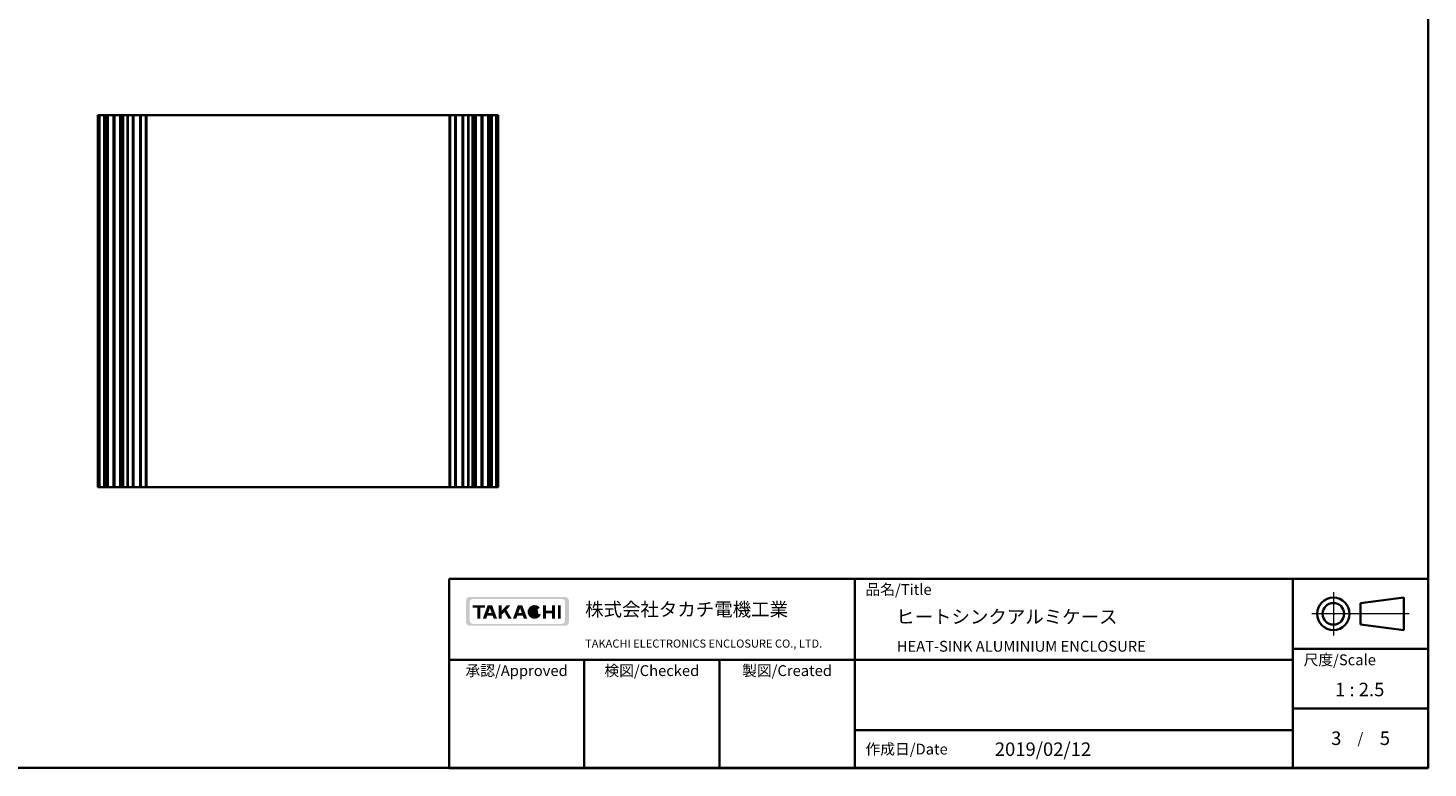
# Model space of a CAD drawing. Units: millimetres. Extents: x 29 to 4956, y 16 to 1000.
# Drawn here: x 2530 to 3177, y 16 to 358 of the extents above; entities that cross this region are included whole.
import ezdxf
from ezdxf.enums import TextEntityAlignment as Align

# ---------------------------------------------------------------- set-up
doc = ezdxf.new("R2010")
doc.units = ezdxf.units.MM
doc.header["$LTSCALE"] = 2
for name, color, linetype, lineweight in [('Border (ISO)', 7, 'Continuous', 35), ('Title (ISO)', 7, 'Continuous', 35), ('Visible (ISO)', 7, 'Continuous', 35), ('Visible Narrow (ISO)', 7, 'Continuous', 25)]:
    doc.layers.add(name, color=color, linetype=linetype, lineweight=lineweight)
doc.layers.add('Hatch (ISO)', color=1, linetype='Continuous', lineweight=18, true_color=0xff0000)
doc.styles.add('Note Text (TK)', font='MS PGothic.ttf')
doc.styles.add('文字スタイル67', font='arial.ttf')

# ---------------------------------------------------------------- blocks, each defined once
blk = doc.blocks.new('図面枠 tk図枠')
at = {"layer": 'Border (ISO)'}
for p in [(405.5, 289), (14.5, 8)]:
    blk.add_line(p, (405.5, 8), dxfattribs=at)
blk = doc.blocks.new('表題欄 tk表題欄')
at = {"layer": 'Hatch (ISO)'}
h = blk.add_hatch(color=256, dxfattribs=at)
edge = h.paths.add_edge_path(flags=0)
edge.add_arc((95.58, 236.3), 0.596, 270, 360)
edge.add_line((96.17, 236.3), (96.17, 239.71))
edge.add_arc((95.58, 239.71), 0.596, 0, 90)
edge.add_line((95.58, 240.31), (79.14, 240.31))
edge.add_arc((79.14, 239.71), 0.596, 90, 180)
edge.add_line((78.54, 239.71), (78.54, 236.3))
edge.add_arc((79.14, 236.3), 0.596, 180, 270)
edge.add_line((79.14, 235.7), (95.58, 235.7))
edge = h.paths.add_edge_path()
edge.add_line((77.84, 239.96), (77.84, 236.05))
edge.add_arc((78.54, 236.05), 0.702, 180, 270)
edge.add_line((78.54, 235.35), (96.17, 235.35))
edge.add_arc((96.17, 236.05), 0.702, 270, 360)
edge.add_line((96.87, 236.05), (96.87, 239.96))
edge.add_arc((96.17, 239.96), 0.702, 0, 90)
edge.add_line((96.17, 240.66), (78.54, 240.66))
edge.add_arc((78.54, 239.96), 0.702, 90, 180)
for points in [[(79.07, 239.15), (79.07, 238.66), (79.92, 238.66), (79.92, 236.66), (80.51, 236.66), (80.51, 238.66), (81.36, 238.66), (81.36, 239.15)], [(85.68, 236.66), (84.94, 237.89), (84.42, 237.32), (84.42, 236.66), (83.9, 236.66), (83.9, 239.15), (84.42, 239.15), (84.42, 238.1), (85.39, 239.15), (86.11, 239.15), (85.32, 238.3), (86.3, 236.66)], [(92.09, 239.15), (92.09, 236.66), (92.61, 236.66), (92.61, 237.66), (93.77, 237.66), (93.77, 236.66), (94.29, 236.66), (94.29, 239.15), (93.77, 239.15), (93.77, 238.15), (92.61, 238.15), (92.61, 239.15)], [(94.84, 239.15), (94.84, 236.66), (95.36, 236.66), (95.36, 239.15)]]:
    blk.add_hatch(color=256, dxfattribs=at).paths.add_polyline_path(points)
h = blk.add_hatch(color=256, dxfattribs=at)
h.paths.add_polyline_path([(82.59, 237.71), (81.95, 237.71), (82.27, 238.58)], flags=0)
h.paths.add_polyline_path([(82.78, 237.2), (81.76, 237.2), (81.57, 236.66), (80.95, 236.66), (81.86, 239.15), (82.68, 239.15), (83.59, 236.66), (82.98, 236.66)])
h = blk.add_hatch(color=256, dxfattribs=at)
h.paths.add_polyline_path([(87.53, 237.71), (88.16, 237.71), (87.85, 238.58)], flags=0)
h.paths.add_polyline_path([(87.14, 236.66), (87.34, 237.2), (88.35, 237.2), (88.55, 236.66), (89.17, 236.66), (88.25, 239.15), (87.44, 239.15), (86.52, 236.66)])
h = blk.add_hatch(color=256, dxfattribs=at)
edge = h.paths.add_edge_path()
edge.add_arc((90.52, 237.9), 1.27, 38.5505, 336.582)
edge.add_line((91.69, 237.4), (91.17, 237.62))
edge.add_ellipse((90.52, 237.9), major_axis=(0, -0.8), ratio=0.867347, start_angle=124.651, end_angle=429.4109, ccw=False)
edge.add_line((91.09, 238.36), (91.52, 238.7))
at = {"layer": 'Title (ISO)'}
for p, q in [((74.71, 244.05), (255.71, 244.05)), ((74.71, 209.05), (74.71, 244.05)), ((149.71, 244.05), (149.71, 209.05)), ((230.71, 244.05), (230.71, 209.05)), ((255.71, 244.05), (255.71, 209.05)), ((243.21, 239.55), (251.21, 240.55)), ((243.21, 239.55), (243.21, 235.55)), ((251.21, 234.55), (251.21, 240.55)), ((243.21, 235.55), (251.21, 234.55)), ((230.71, 231.05), (255.71, 231.05)), ((74.71, 229.05), (230.71, 229.05)), ((99.71, 229.05), (99.71, 209.05)), ((124.71, 229.05), (124.71, 209.05)), ((230.71, 220.05), (255.71, 220.05)), ((149.71, 216.05), (230.71, 216.05)), ((255.71, 209.05), (74.71, 209.05))]:
    blk.add_line(p, q, dxfattribs=at)
at = {"layer": 'Title (ISO)', "color": 4, "linetype": 'Continuous', "lineweight": 18, "true_color": 0x00ffff}
for p, q in [((238.21, 241.55), (238.21, 233.55)), ((252.21, 237.55), (234.21, 237.55))]:
    blk.add_line(p, q, dxfattribs=at)
at = {"layer": 'Title (ISO)'}
for radius in [3, 2]:
    blk.add_circle((238.21, 237.55), radius, dxfattribs=at)
at = {"layer": 'Title (ISO)', "color": 1, "true_color": 0xff0000, "char_height": 2, "line_spacing_factor": 1.5, "style": 'Note Text (TK)'}
for s, insert, attachment_point in [('\\fＭＳ Ｐゴシック|b0|i0;\\H2.0000;品名/Title', (151.71, 242.05), 4), ('\\fＭＳ Ｐゴシック|b0|i0;\\H2.0000;承認/Approved', (87.21, 227.05), 5), ('\\fＭＳ Ｐゴシック|b0|i0;\\H2.0000;検図/Checked', (112.21, 227.05), 5), ('\\fＭＳ Ｐゴシック|b0|i0;\\H2.0000;製図/Created', (137.21, 227.05), 5), ('\\fＭＳ Ｐゴシック|b0|i0;\\H2.0000;尺度/Scale', (232.71, 229.05), 4), ('\\fＭＳ Ｐゴシック|b0|i0;\\H2.0000;作成日/Date', (151.71, 212.55), 4)]:
    blk.add_mtext(s, dxfattribs=dict(at, insert=insert, attachment_point=attachment_point))
at = {"layer": 'Title (ISO)', "color": 7, "line_spacing_factor": 1.5, "style": 'Note Text (TK)'}
for s, insert, char_height, attachment_point in [('株式会社タカチ電機工業', (99.87, 238.05), 2.5, 4), ('\\fArial|b0|i0;\\H1.4986;TAKACHI ELECTRONICS ENCLOSURE CO., LTD.', (99.87, 232.05), 1.4986, 4), ('\\fＭＳ Ｐゴシック|b0|i0;\\H2.0000;/', (243.21, 214.55), 2, 5)]:
    blk.add_mtext(s, dxfattribs=dict(at, insert=insert, char_height=char_height, attachment_point=attachment_point))
at = {"layer": 'Title (ISO)', "color": 7}
for tag, p, height, style in [('<品名>_001', (157.38, 235.77), 2.5, 'Note Text (TK)'), ('<Title>_001', (157.49, 230.55), 2, '文字スタイル67'), ('<尺度>_001', (239.81, 222.31), 2.5, 'Note Text (TK)'), ('<ページ_No.>_001', (237.95, 213.3), 2.5, 'Note Text (TK)'), ('<総ページ数>_001', (246.8, 213.3), 2.5, 'Note Text (TK)'), ('作成日_001', (175.61, 211.28), 2.5, 'Note Text (TK)')]:
    blk.add_attdef(tag, p, '', height=height, dxfattribs=dict(at, style=style))
at = {"layer": 'Title (ISO)', "color": 7, "style": 'Note Text (TK)'}
blk.add_attdef('<承認>', text='', height=2.5, dxfattribs=at).set_placement((87.21, 217.05), align=Align.MIDDLE_CENTER)

msp = doc.modelspace()

# ---------------------------------------------------------------- linework, layer by layer
at = {"layer": 'Visible (ISO)'}
for p, q in [((2562.1912, 317.7327), (2562.1912, 145.7327)), ((2562.1912, 317.7327), (2562.3312, 317.7327)), ((2562.8741, 317.7327), (2562.3312, 317.7327)), ((2562.8741, 317.7327), (2563.1716, 317.7327)), ((2565.1412, 317.7327), (2563.1716, 317.7327)), ((2565.1412, 317.7327), (2565.1412, 145.7327)), ((2565.4029, 317.7327), (2565.1412, 317.7327)), ((2565.4029, 317.7327), (2565.6996, 317.7327)), ((2566.1829, 317.7327), (2565.6996, 317.7327)), ((2566.1829, 317.7327), (2566.4795, 317.7327)), ((2566.7412, 317.7327), (2566.4795, 317.7327)), ((2566.7412, 317.7327), (2566.7412, 145.7327)), ((2569.1912, 317.7327), (2566.7412, 317.7327)), ((2569.1912, 317.7327), (2569.6912, 317.7327)), ((2569.6912, 317.7327), (2569.6912, 145.7327)), ((2569.9938, 317.7327), (2569.6912, 317.7327)), ((2569.9938, 317.7327), (2572.4785, 317.7327)), ((2572.4785, 317.7327), (2572.4785, 145.7327)), ((2572.9003, 317.7327), (2572.4785, 317.7327)), ((2573.7819, 317.7327), (2572.9003, 317.7327)), ((2574.1198, 317.7327), (2573.7819, 317.7327)), ((2575.8912, 317.7327), (2574.1198, 317.7327)), ((2575.8912, 317.7327), (2575.8912, 145.7327)), ((2575.8912, 317.7327), (2576.1912, 317.7327)), ((2578.1912, 317.7327), (2576.1912, 317.7327)), ((2578.1912, 317.7327), (2578.4912, 317.7327)), ((2578.4912, 317.7327), (2578.4912, 145.7327)), ((2578.7912, 317.7327), (2578.4912, 317.7327)), ((2581.5912, 317.7327), (2578.7912, 317.7327)), ((2581.8912, 317.7327), (2581.5912, 317.7327)), ((2581.8912, 317.7327), (2581.8912, 145.7327)), ((2581.8912, 317.7327), (2582.1912, 317.7327)), ((2584.1912, 317.7327), (2582.1912, 317.7327)), ((2584.1912, 317.7327), (2584.4912, 317.7327)), ((2584.4912, 317.7327), (2584.4912, 145.7327)), ((2584.7912, 317.7327), (2584.4912, 317.7327)), ((2724.5912, 317.7327), (2584.7912, 317.7327)), ((2724.8912, 317.7327), (2724.5912, 317.7327)), ((2724.8912, 317.7327), (2724.8912, 145.7327)), ((2724.8912, 317.7327), (2725.1912, 317.7327)), ((2727.1912, 317.7327), (2725.1912, 317.7327)), ((2727.1912, 317.7327), (2727.4912, 317.7327)), ((2727.4912, 317.7327), (2727.4912, 145.7327)), ((2727.7912, 317.7327), (2727.4912, 317.7327)), ((2730.5912, 317.7327), (2727.7912, 317.7327)), ((2730.8912, 317.7327), (2730.5912, 317.7327)), ((2730.8912, 317.7327), (2730.8912, 145.7327)), ((2730.8912, 317.7327), (2731.1912, 317.7327)), ((2733.1912, 317.7327), (2731.1912, 317.7327)), ((2733.1912, 317.7327), (2733.4912, 317.7327)), ((2733.4912, 317.7327), (2733.4912, 145.7327)), ((2735.2626, 317.7327), (2733.4912, 317.7327)), ((2735.6006, 317.7327), (2735.2626, 317.7327)), ((2736.4822, 317.7327), (2735.6006, 317.7327)), ((2736.9039, 317.7327), (2736.4822, 317.7327)), ((2736.9039, 317.7327), (2736.9039, 145.7327)), ((2736.9039, 317.7327), (2739.3886, 317.7327)), ((2739.6912, 317.7327), (2739.3886, 317.7327)), ((2739.6912, 317.7327), (2739.6912, 145.7327)), ((2739.6912, 317.7327), (2740.1912, 317.7327)), ((2742.6412, 317.7327), (2740.1912, 317.7327)), ((2742.6412, 317.7327), (2742.6412, 145.7327)), ((2742.9029, 317.7327), (2742.6412, 317.7327)), ((2742.9029, 317.7327), (2743.1996, 317.7327)), ((2743.6829, 317.7327), (2743.1996, 317.7327)), ((2743.6829, 317.7327), (2743.9795, 317.7327)), ((2744.2412, 317.7327), (2743.9795, 317.7327)), ((2744.2412, 317.7327), (2744.2412, 145.7327)), ((2746.2109, 317.7327), (2744.2412, 317.7327)), ((2746.2109, 317.7327), (2746.5083, 317.7327)), ((2747.0512, 317.7327), (2746.5083, 317.7327)), ((2747.0512, 317.7327), (2747.1912, 317.7327)), ((2747.1912, 317.7327), (2747.1912, 145.7327)), ((2562.1912, 145.7327), (2562.3312, 145.7327)), ((2562.8741, 145.7327), (2562.3312, 145.7327)), ((2562.8741, 145.7327), (2563.1716, 145.7327)), ((2565.1412, 145.7327), (2563.1716, 145.7327)), ((2565.4029, 145.7327), (2565.1412, 145.7327)), ((2565.4029, 145.7327), (2565.6996, 145.7327)), ((2566.1829, 145.7327), (2565.6996, 145.7327)), ((2566.1829, 145.7327), (2566.4795, 145.7327)), ((2566.7412, 145.7327), (2566.4795, 145.7327)), ((2569.1912, 145.7327), (2566.7412, 145.7327)), ((2569.1912, 145.7327), (2569.6912, 145.7327)), ((2569.9938, 145.7327), (2569.6912, 145.7327)), ((2569.9938, 145.7327), (2572.4785, 145.7327)), ((2572.9003, 145.7327), (2572.4785, 145.7327)), ((2573.7819, 145.7327), (2572.9003, 145.7327)), ((2574.1198, 145.7327), (2573.7819, 145.7327)), ((2575.8912, 145.7327), (2574.1198, 145.7327)), ((2575.8912, 145.7327), (2576.1912, 145.7327)), ((2578.1912, 145.7327), (2576.1912, 145.7327)), ((2578.1912, 145.7327), (2578.4912, 145.7327)), ((2578.7912, 145.7327), (2578.4912, 145.7327)), ((2581.5912, 145.7327), (2578.7912, 145.7327)), ((2581.8912, 145.7327), (2581.5912, 145.7327)), ((2581.8912, 145.7327), (2582.1912, 145.7327)), ((2584.1912, 145.7327), (2582.1912, 145.7327)), ((2584.1912, 145.7327), (2584.4912, 145.7327)), ((2584.7912, 145.7327), (2584.4912, 145.7327)), ((2724.5912, 145.7327), (2584.7912, 145.7327)), ((2724.8912, 145.7327), (2724.5912, 145.7327)), ((2724.8912, 145.7327), (2725.1912, 145.7327)), ((2727.1912, 145.7327), (2725.1912, 145.7327)), ((2727.1912, 145.7327), (2727.4912, 145.7327)), ((2727.7912, 145.7327), (2727.4912, 145.7327)), ((2730.5912, 145.7327), (2727.7912, 145.7327)), ((2730.8912, 145.7327), (2730.5912, 145.7327)), ((2730.8912, 145.7327), (2731.1912, 145.7327)), ((2733.1912, 145.7327), (2731.1912, 145.7327)), ((2733.1912, 145.7327), (2733.4912, 145.7327)), ((2735.2626, 145.7327), (2733.4912, 145.7327)), ((2735.6006, 145.7327), (2735.2626, 145.7327)), ((2736.4822, 145.7327), (2735.6006, 145.7327)), ((2736.9039, 145.7327), (2736.4822, 145.7327)), ((2736.9039, 145.7327), (2739.3886, 145.7327)), ((2739.6912, 145.7327), (2739.3886, 145.7327)), ((2739.6912, 145.7327), (2740.1912, 145.7327)), ((2742.6412, 145.7327), (2740.1912, 145.7327)), ((2742.9029, 145.7327), (2742.6412, 145.7327)), ((2742.9029, 145.7327), (2743.1996, 145.7327)), ((2743.6829, 145.7327), (2743.1996, 145.7327)), ((2743.6829, 145.7327), (2743.9795, 145.7327)), ((2744.2412, 145.7327), (2743.9795, 145.7327)), ((2746.2109, 145.7327), (2744.2412, 145.7327)), ((2746.2109, 145.7327), (2746.5083, 145.7327)), ((2747.0512, 145.7327), (2746.5083, 145.7327)), ((2747.0512, 145.7327), (2747.1912, 145.7327))]:
    msp.add_line(p, q, dxfattribs=at)
at = {"layer": 'Visible Narrow (ISO)'}
for p, q in [((2562.3312, 317.7327), (2562.3312, 145.7327)), ((2562.8741, 317.7327), (2562.8741, 145.7327)), ((2563.1716, 317.7327), (2563.1716, 145.7327)), ((2565.4029, 317.7327), (2565.4029, 145.7327)), ((2565.6996, 317.7327), (2565.6996, 145.7327)), ((2566.1829, 317.7327), (2566.1829, 145.7327)), ((2566.4795, 317.7327), (2566.4795, 145.7327)), ((2569.1912, 317.7327), (2569.1912, 145.7327)), ((2569.9938, 317.7327), (2569.9938, 145.7327)), ((2572.9003, 317.7327), (2572.9003, 145.7327)), ((2573.7819, 317.7327), (2573.7819, 145.7327)), ((2574.1198, 317.7327), (2574.1198, 145.7327)), ((2576.1912, 317.7327), (2576.1912, 145.7327)), ((2578.1912, 317.7327), (2578.1912, 145.7327)), ((2578.7912, 317.7327), (2578.7912, 145.7327)), ((2581.5912, 317.7327), (2581.5912, 145.7327)), ((2582.1912, 317.7327), (2582.1912, 145.7327)), ((2584.1912, 317.7327), (2584.1912, 145.7327)), ((2584.7912, 317.7327), (2584.7912, 145.7327)), ((2724.5912, 317.7327), (2724.5912, 145.7327)), ((2725.1912, 317.7327), (2725.1912, 145.7327)), ((2727.1912, 317.7327), (2727.1912, 145.7327)), ((2727.7912, 317.7327), (2727.7912, 145.7327)), ((2730.5912, 317.7327), (2730.5912, 145.7327)), ((2731.1912, 317.7327), (2731.1912, 145.7327)), ((2733.1912, 317.7327), (2733.1912, 145.7327)), ((2735.2626, 317.7327), (2735.2626, 145.7327)), ((2735.6006, 317.7327), (2735.6006, 145.7327)), ((2736.4822, 317.7327), (2736.4822, 145.7327)), ((2739.3886, 317.7327), (2739.3886, 145.7327)), ((2740.1912, 317.7327), (2740.1912, 145.7327)), ((2742.9029, 317.7327), (2742.9029, 145.7327)), ((2743.1996, 317.7327), (2743.1996, 145.7327)), ((2743.6829, 317.7327), (2743.6829, 145.7327)), ((2743.9795, 317.7327), (2743.9795, 145.7327)), ((2746.2109, 317.7327), (2746.2109, 145.7327)), ((2746.5083, 317.7327), (2746.5083, 145.7327)), ((2747.0512, 317.7327), (2747.0512, 145.7327))]:
    msp.add_line(p, q, dxfattribs=at)

# ---------------------------------------------------------------- block references
at = {"xscale": 2.5, "yscale": 2.5, "zscale": 2.5}
msp.add_blockref('図面枠 tk図枠', (2163.25, -4), dxfattribs=at)
ref = msp.add_blockref('表題欄 tk表題欄', (2537.7279, -506.6318), dxfattribs=dict(xscale=2.5, yscale=2.5, zscale=2.5))
ref.add_attrib('<品名>_001', 'ヒートシンクアルミケース', (2931.1832, 82.7862), dxfattribs={"layer": 'Title (ISO)', "color": 7, "height": 6.25, "style": 'Note Text (TK)'})
ref.add_attrib('<尺度>_001', '1 : 2.5', (3134.0668, 49.1428), dxfattribs={"layer": 'Title (ISO)', "color": 7, "height": 6.25, "style": 'Note Text (TK)'})
ref.add_attrib('作成日_001', '2019/02/12', (2976.7727, 21.5717), dxfattribs={"layer": 'Title (ISO)', "color": 7, "height": 6.25, "style": 'Note Text (TK)'})
ref.add_attrib('<Title>_001', 'HEAT-SINK ALUMINIUM ENCLOSURE', (2931.4407, 69.7483), dxfattribs={"layer": 'Title (ISO)', "color": 7, "height": 5, "style": '文字スタイル67'})
ref.add_attrib('<ページ_No.>_001', '3', (3132.2273, 26.625), dxfattribs={"layer": 'Title (ISO)', "color": 7, "height": 6.25, "style": 'Note Text (TK)'})
ref.add_attrib('<総ページ数>_001', '5', (3154.7273, 26.625), dxfattribs={"layer": 'Title (ISO)', "color": 7, "height": 6.25, "style": 'Note Text (TK)'})

doc.saveas('drawing.dxf')
